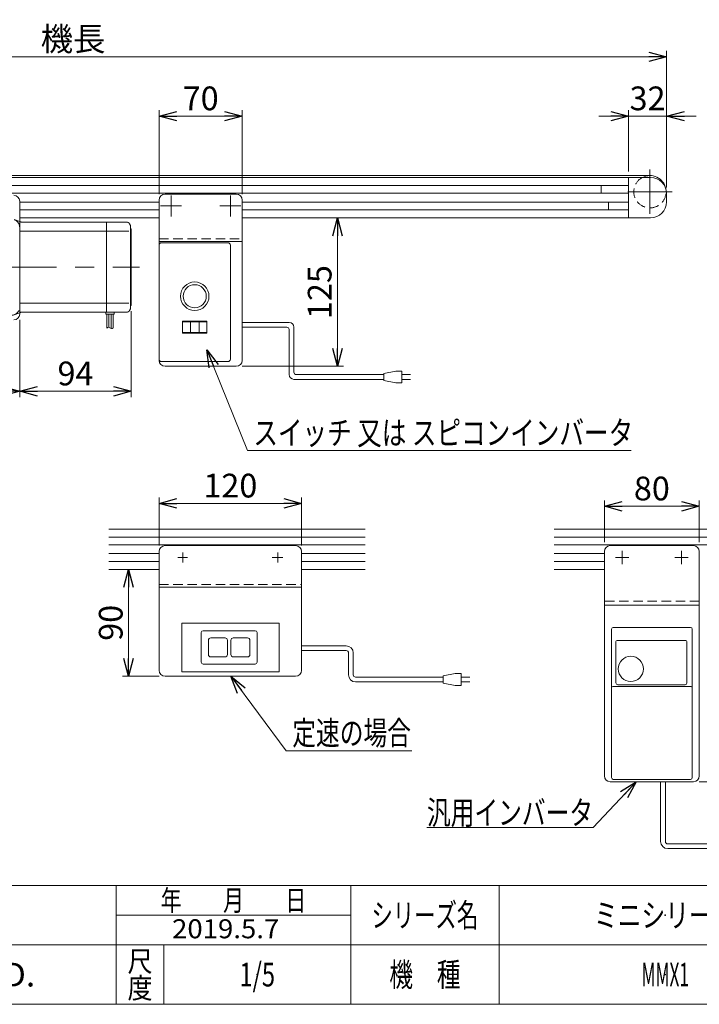
# Model space of a CAD drawing. Units: millimetres. Extents: x -985 to 985, y -676 to 676.
# Drawn here: x -254 to 319, y -664 to 165 of the extents above; entities that cross this region are included whole.
import ezdxf
from ezdxf.enums import TextEntityAlignment as Align

# ---------------------------------------------------------------- set-up
doc = ezdxf.new("R2010")
doc.units = ezdxf.units.MM
doc.header["$LTSCALE"] = 1.25
doc.header["$PDSIZE"] = 1
doc.linetypes.add('CENTERX2', pattern=[101.6, 63.5, -12.7, 12.7, -12.7])
doc.linetypes.add('DASHED2', pattern=[9.525, 6.35, -3.175])
for name, color, linetype in [('2', 7, 'Continuous'), ('7', 7, 'Continuous'), ('ZUWAKU', 7, 'Continuous')]:
    doc.layers.add(name, color=color, linetype=linetype)
doc.styles.add('dcStyle0', font='ＭＳ Ｐゴシック', dxfattribs={"width": 0.75})
doc.styles.add('dcStyle1', font='txt.shx', dxfattribs={"width": 1.411111, "bigfont": 'bigfont'})
doc.dimstyles.new('dc_Rotated', dxfattribs={"dimtxt": 20, "dimasz": 15.00001, "dimexe": 5, "dimexo": 5, "dimgap": 3.5, "dimtad": 3, "dimdsep": 46, "dimtxsty": 'dcStyle0', "dimblk1": 'OPEN30', "dimblk2": 'OPEN30', "dimsah": 1, "dimcen": 0.09, "dimclrd": 2, "dimclre": 2, "dimclrt": 2, "dimadec": 0, "dimazin": 2, "dimtfac": 1, "dimtdec": 4, "dimtmove": 0, "dimatfit": 3, "dimfxl": 1, "dimarcsym": 0})

# ---------------------------------------------------------------- blocks, each defined once
blk = doc.blocks.new('_OPEN30')
at = {"color": 0, "linetype": 'ByBlock', "lineweight": -2}
for p, q in [((-1, 0.267949), (0, 0)), ((0, 0), (-1, -0.267949)), ((0, 0), (-1, 0))]:
    blk.add_line(p, q, dxfattribs=at)
blk = doc.blocks.new('*D10')
at = {"color": 2, "linetype": 'Continuous', "lineweight": 13}
for p, q in [((-708.9, 23.33), (-708.9, 138.43)), ((-708.9, 133.43), (291.1, 133.43)), ((291.1, 23.33), (291.1, 138.43))]:
    blk.add_line(p, q, dxfattribs=at)
at = {"color": 2, "xscale": 15.00001403807643, "yscale": 14.99994684111822}
for p, rotation in [((-708.9, 133.43), 180), ((291.1, 133.43), 360)]:
    blk.add_blockref('_OPEN30', p, dxfattribs=dict(at, rotation=rotation))
at = {"color": 2, "insert": (-208.9, 138.43), "char_height": 20, "width": 75, "attachment_point": 8, "style": 'dcStyle0'}
blk.add_mtext('\\T1.00;機長', dxfattribs=at)
blk = doc.blocks.new('DA_DIMGROUP_0')
at = {"color": 2, "linetype": 'Continuous', "lineweight": 13}
for p, q in [((-159.9, -80.67), (-159.9, -153.17)), ((-253.9, -88.17), (-253.9, -153.17)), ((-508.9, -91.57), (-508.9, -153.17)), ((-508.9, -148.17), (-253.9, -148.17)), ((-253.9, -148.17), (-159.9, -148.17))]:
    blk.add_line(p, q, dxfattribs=at)
at = {"color": 2, "xscale": 15.00001403807643, "yscale": 14.99994684111822}
for p, rotation in [((-508.9, -148.17), 180), ((-253.9, -148.17), 360), ((-253.9, -148.17), 180), ((-159.9, -148.17), 360)]:
    blk.add_blockref('_OPEN30', p, dxfattribs=dict(at, rotation=rotation))
at = {"color": 2, "char_height": 20, "attachment_point": 8, "style": 'dcStyle0'}
for s, insert, width in [('\\T1.00;255', (-385.89, -144.67), 62.5), ('\\T1.00;94', (-206.9, -143.17), 50)]:
    blk.add_mtext(s, dxfattribs=dict(at, insert=insert, width=width))
blk = doc.blocks.new('DC_IMAGEDIMGROUP_5')
at = {"color": 2, "linetype": 'Continuous', "lineweight": 13}
for p, q in [((234.1, 83.43), (259.1, 83.43)), ((259.1, 36.83), (259.1, 88.43)), ((259.1, 83.43), (291.1, 83.43)), ((291.1, 23.33), (291.1, 88.43)), ((316.1, 83.43), (291.1, 83.43))]:
    blk.add_line(p, q, dxfattribs=at)
at = {"color": 2, "xscale": 15.00001403807643, "yscale": 14.99994684111822}
for p, rotation in [((259.1, 83.43), 360), ((291.1, 83.43), 180)]:
    blk.add_blockref('_OPEN30', p, dxfattribs=dict(at, rotation=rotation))
at = {"color": 2, "insert": (275.1, 88.43), "char_height": 20, "width": 50, "attachment_point": 8, "style": 'dcStyle0'}
blk.add_mtext('\\T1.00;32', dxfattribs=at)
blk = doc.blocks.new('DC_GROUP_W_MMX1_S_010_6_3')
at = {"color": 2, "linetype": 'Continuous', "lineweight": 13}
for p, q in [((-62.03, -198.17), (-96.11, -113.17)), ((261.22, -198.17), (-62.03, -198.17))]:
    blk.add_line(p, q, dxfattribs=at)
at = {"color": 2, "xscale": 15.00001403807643, "yscale": 14.99994684111822, "rotation": 111.8523312409323}
blk.add_blockref('_OPEN30', (-96.11, -113.17), dxfattribs=at)
blk = doc.blocks.new('DC_GROUP_W_MMX1_S_010_6_4')
at = {"color": 2, "linetype": 'Continuous', "lineweight": 13}
for p, q in [((-29.25, -450.89), (-76.02, -388.16)), ((76.59, -450.89), (-29.25, -450.89))]:
    blk.add_line(p, q, dxfattribs=at)
at = {"color": 2, "xscale": 15.00001403807643, "yscale": 14.99994684111822, "rotation": 126.7030897318911}
blk.add_blockref('_OPEN30', (-76.02, -388.16), dxfattribs=at)
blk = doc.blocks.new('DC_GROUP_W_MMX1_S_010_6_5')
at = {"color": 7, "linetype": 'Continuous', "lineweight": 13}
for p, q in [((-84.71, -23.22), (-84.94, -23.26)), ((-84.5, -23.18), (-84.71, -23.22))]:
    blk.add_line(p, q, dxfattribs=at)
blk = doc.blocks.new('DC_GROUP_W_MMX1_S_010_6_6')
at = {"color": 7, "linetype": 'Continuous', "lineweight": 13}
for p, q in [((-128.09, -23.22), (-128.3, -23.18)), ((-127.85, -23.26), (-128.09, -23.22))]:
    blk.add_line(p, q, dxfattribs=at)
blk = doc.blocks.new('DC_GROUP_W_MMX1_S_010_6_7')
at = {"color": 7, "linetype": 'Continuous', "lineweight": 13}
for p, q in [((-116.71, -23.22), (-116.94, -23.26)), ((-116.5, -23.18), (-116.71, -23.22))]:
    blk.add_line(p, q, dxfattribs=at)
blk = doc.blocks.new('DC_GROUP_W_MMX1_S_010_6_8')
at = {"color": 7, "linetype": 'Continuous', "lineweight": 13}
for p, q in [((-90.39, -23.33), (-92.32, -23.33)), ((-88.47, -23.33), (-90.39, -23.33)), ((-86.66, -23.32), (-88.47, -23.33))]:
    blk.add_line(p, q, dxfattribs=at)
blk = doc.blocks.new('DC_GROUP_W_MMX1_S_010_6_9')
at = {"color": 7, "linetype": 'Continuous', "lineweight": 13}
for p, q in [((-122.39, -23.33), (-124.32, -23.33)), ((-120.47, -23.33), (-122.39, -23.33)), ((-118.66, -23.32), (-120.47, -23.33))]:
    blk.add_line(p, q, dxfattribs=at)
blk = doc.blocks.new('DC_GROUP_W_MMX1_S_010_6_10')
at = {"color": 7, "linetype": 'Continuous', "lineweight": 13}
for p, q in [((-127.61, -23.3), (-127.65, -23.3)), ((-127.57, -23.3), (-127.61, -23.3)), ((-127.47, -23.3), (-127.57, -23.3))]:
    blk.add_line(p, q, dxfattribs=at)
blk = doc.blocks.new('DC_GROUP_W_MMX1_S_010_6_11')
at = {"color": 7, "linetype": 'Continuous', "lineweight": 13}
for p, q in [((-95.61, -23.3), (-95.65, -23.3)), ((-95.57, -23.3), (-95.61, -23.3)), ((-95.47, -23.3), (-95.57, -23.3))]:
    blk.add_line(p, q, dxfattribs=at)
blk = doc.blocks.new('DC_GROUP_W_MMX1_S_010_6_12')
at = {"color": 7, "linetype": 'Continuous', "lineweight": 13}
for p, q in [((-96.09, -23.22), (-96.3, -23.18)), ((-95.85, -23.26), (-96.09, -23.22))]:
    blk.add_line(p, q, dxfattribs=at)
blk = doc.blocks.new('*D32')
at = {"color": 2, "linetype": 'Continuous', "lineweight": 13}
for p, q in [((-61.4, -2.17), (18.85, -2.17)), ((13.85, -127.17), (13.85, -2.17)), ((-66.4, -127.17), (18.85, -127.17))]:
    blk.add_line(p, q, dxfattribs=at)
at = {"color": 2, "xscale": 15.00001403807643, "yscale": 14.99994684111822}
for p, rotation in [((13.85, -2.17), 90), ((13.85, -127.17), 270)]:
    blk.add_blockref('_OPEN30', p, dxfattribs=dict(at, rotation=rotation))
at = {"color": 2, "insert": (8.85, -64.67), "char_height": 20, "width": 62.5, "attachment_point": 8, "rotation": 90, "style": 'dcStyle0'}
blk.add_mtext('\\T1.00;125', dxfattribs=at)
blk = doc.blocks.new('*D33')
at = {"color": 2, "linetype": 'Continuous', "lineweight": 13}
for p, q in [((-136.4, 17.83), (-136.4, 88.43)), ((-136.4, 83.43), (-66.4, 83.43)), ((-66.4, 17.83), (-66.4, 88.43))]:
    blk.add_line(p, q, dxfattribs=at)
at = {"color": 2, "xscale": 15.00001403807643, "yscale": 14.99994684111822}
for p, rotation in [((-136.4, 83.43), 180), ((-66.4, 83.43), 360)]:
    blk.add_blockref('_OPEN30', p, dxfattribs=dict(at, rotation=rotation))
at = {"color": 2, "insert": (-101.4, 88.43), "char_height": 20, "width": 50, "attachment_point": 8, "style": 'dcStyle0'}
blk.add_mtext('\\T1.00;70', dxfattribs=at)
blk = doc.blocks.new('*D34')
at = {"color": 2, "linetype": 'Continuous', "lineweight": 13}
for p, q in [((-141.4, -298.16), (-167.2, -298.16)), ((-162.2, -388.16), (-162.2, -298.16)), ((-136.4, -388.16), (-167.2, -388.16))]:
    blk.add_line(p, q, dxfattribs=at)
at = {"color": 2, "xscale": 15.00001403807643, "yscale": 14.99994684111822}
for p, rotation in [((-162.2, -298.16), 90), ((-162.2, -388.16), 270)]:
    blk.add_blockref('_OPEN30', p, dxfattribs=dict(at, rotation=rotation))
at = {"color": 2, "insert": (-167.2, -343.16), "char_height": 20, "width": 50, "attachment_point": 8, "rotation": 90, "style": 'dcStyle0'}
blk.add_mtext('\\T1.00;90', dxfattribs=at)
blk = doc.blocks.new('*D35')
at = {"color": 2, "linetype": 'Continuous', "lineweight": 13}
for p, q in [((-136.4, -278.16), (-136.4, -237.62)), ((-16.4, -278.16), (-16.4, -237.62)), ((-136.4, -242.62), (-16.4, -242.62))]:
    blk.add_line(p, q, dxfattribs=at)
at = {"color": 2, "xscale": 15.00001403807643, "yscale": 14.99994684111822}
for p, rotation in [((-136.4, -242.62), 180), ((-16.4, -242.62), 360)]:
    blk.add_blockref('_OPEN30', p, dxfattribs=dict(at, rotation=rotation))
at = {"color": 2, "insert": (-76.4, -237.62), "char_height": 20, "width": 62.5, "attachment_point": 8, "style": 'dcStyle0'}
blk.add_mtext('\\T1.00;120', dxfattribs=at)
blk = doc.blocks.new('*D39')
at = {"color": 2, "linetype": 'Continuous', "lineweight": 13}
for p, q in [((238.72, -275.16), (238.72, -240.06)), ((318.72, -275.16), (318.72, -240.06)), ((238.72, -245.06), (318.72, -245.06))]:
    blk.add_line(p, q, dxfattribs=at)
at = {"color": 2, "xscale": 15.00001403807643, "yscale": 14.99994684111822}
for p, rotation in [((238.72, -245.06), 180), ((318.72, -245.06), 360)]:
    blk.add_blockref('_OPEN30', p, dxfattribs=dict(at, rotation=rotation))
at = {"color": 2, "insert": (278.72, -240.06), "char_height": 20, "width": 50, "attachment_point": 8, "style": 'dcStyle0'}
blk.add_mtext('\\T1.00;80', dxfattribs=at)
blk = doc.blocks.new('DC_GROUP_W_MMX1_S_010_6_16')
at = {"color": 2, "linetype": 'Continuous', "lineweight": 13}
for p, q in [((265.64, -476.96), (229.22, -515.49)), ((229.22, -515.49), (89.22, -515.49))]:
    blk.add_line(p, q, dxfattribs=at)
at = {"color": 2, "xscale": 15.00001403807643, "yscale": 14.99994684111822, "rotation": 46.61231469474786}
blk.add_blockref('_OPEN30', (265.64, -476.96), dxfattribs=at)
at = {"color": 2, "style": 'dcStyle0', "width": 0.75067}
blk.add_text('汎用インバータ', height=20, dxfattribs=at).set_placement((89.22, -512.99), (229.22, -512.99), align=Align.FIT)
blk = doc.blocks.new('*D41')
at = {"color": 2, "linetype": 'Continuous', "lineweight": 13}
for p, q in [((350.56, -298.16), (365.67, -298.16)), ((360.67, -476.96), (360.67, -298.16)), ((318.72, -476.96), (365.67, -476.96))]:
    blk.add_line(p, q, dxfattribs=at)
at = {"color": 2, "xscale": 15.00001403807643, "yscale": 14.99994684111822}
for p, rotation in [((360.67, -298.16), 90), ((360.67, -476.96), 270)]:
    blk.add_blockref('_OPEN30', p, dxfattribs=dict(at, rotation=rotation))
at = {"color": 2, "insert": (355.67, -387.56), "char_height": 20, "width": 87.5, "attachment_point": 8, "rotation": 90, "style": 'dcStyle0'}
blk.add_mtext('\\T1.00;178.8', dxfattribs=at)
blk = doc.blocks.new('DC_GROUP_W_MMX1_S_010_6_14')
at = {"layer": 'ZUWAKU', "color": 4, "linetype": 'Continuous', "lineweight": 13}
for p, q in [((985, -564.36), (-985, -564.36)), ((-172.5, -664.36), (-172.5, -564.36)), ((25, -664.36), (25, -564.36)), ((150, -564.36), (150, -664.36)), ((-172.5, -589.36), (25, -589.36)), ((-985, -614.36), (985, -614.36)), ((-132.5, -614.36), (-132.5, -664.36))]:
    blk.add_line(p, q, dxfattribs=at)
at = {"layer": 'ZUWAKU', "color": 7, "linetype": 'Continuous', "lineweight": 13}
blk.add_line((-985, -664.36), (985, -664.36), dxfattribs=at)
at = {"layer": 'ZUWAKU', "color": 2, "style": 'dcStyle1'}
for s, height, width, p, p2 in [('年\u3000\u3000月\u3000\u3000日', 17.5, 1.195122, (-135, -585.61), (-12.5, -585.61)), ('シリーズ名', 20, 1.086207, (42.5, -599.36), (132.5, -599.36)), ('尺', 17.5, 1.68, (-163, -636.86), (-142, -636.86)), ('機\u3000種', 20, 1.235294, (57.5, -649.36), (117.5, -649.36)), ('度', 17.5, 1.68, (-163, -659.36), (-142, -659.36))]:
    blk.add_text(s, height=height, dxfattribs=dict(at, width=width)).set_placement(p, p2, align=Align.FIT)
at = {"layer": 'ZUWAKU', "color": 7, "style": 'dcStyle1', "width": 0.899028}
blk.add_text('MARUYASU KIKAI CO.,LTD.', height=20, dxfattribs=at).set_placement((-586.71, -649.36), (-240.79, -649.36), align=Align.FIT)
blk = doc.blocks.new('DC_GROUP_W_MMX1_S_010_6_15')
at = {"layer": 'ZUWAKU', "color": 2, "linetype": 'Continuous'}
for p in [(290, -589.36), (737.5, -589.36), (-53.75, -639.36), (290, -639.36), (970, -639.36)]:
    blk.add_point(p, dxfattribs=at)

msp = doc.modelspace()

# ---------------------------------------------------------------- linework, layer by layer
at = {"color": 3, "linetype": 'Continuous', "lineweight": 13}
for p, q in [((-694.89534997, 33.43063858), (277.10465003, 33.43063858)), ((-676.89534997, 25.08063858), (259.10465003, 25.08063858)), ((-676.89534997, 18.58063858), (259.10465003, 18.58063858)), ((-253.90015501, 11.08063858), (-136.40015501, 11.08063858)), ((-66.40015501, 11.08063858), (259.10465003, 11.08063858)), ((-253.90015501, 4.58063858), (-136.40015501, 4.58063858)), ((-66.40015501, 4.58063858), (259.10465003, 4.58063858)), ((-253.90015501, -5.29867633), (-253.23652458, -5.54467028)), ((-163.86874701, -5.66936142), (-252.54138671, -5.66936142)), ((-180.84465101, -81.66936142), (-180.84465101, -5.66936142)), ((-161.27064801, -7.16936142), (-160.40465101, -8.66936142)), ((-161.98624801, -13.42036842), (-253.90015501, -13.42036842)), ((-160.40465101, -78.66936142), (-160.40465101, -8.66936142)), ((-159.90465101, -11.66936142), (-160.40465101, -11.16936142)), ((-159.90465101, -75.66936142), (-159.90465101, -11.66936142)), ((-161.98624801, -73.91835442), (-253.90015501, -73.91835442)), ((-253.23651985, -81.7940508), (-253.90015501, -82.0400446)), ((-163.86874701, -81.66936142), (-252.54138671, -81.66936142)), ((-181.34465101, -83.16936142), (-181.34465101, -81.66936142)), ((-174.34465101, -83.16936142), (-174.34465101, -81.66936142)), ((-161.27064801, -80.16936142), (-160.40465101, -78.66936142)), ((-159.90465101, -75.66936142), (-160.40465101, -76.16936142)), ((-174.34465101, -83.16936142), (-181.34465101, -83.16936142)), ((-180.54464801, -95.12022078), (-180.54464801, -83.16936142)), ((-178.74465301, -94.32897251), (-178.74465301, -83.16936142)), ((-176.94465001, -95.26674824), (-176.94465001, -83.16936142)), ((-175.14465401, -94.76855488), (-175.14465401, -83.16936142)), ((-178.6544589, -270.91059674), (37.28226013, -270.91059674)), ((196.4627074, -270.91059674), (372.39942643, -270.91059674)), ((-178.6544589, -277.41059674), (37.28226013, -277.41059674)), ((196.4627074, -277.41059674), (372.39942643, -277.41059674)), ((-178.6544589, -284.91059674), (-136.40015501, -284.91059674)), ((-16.40015501, -284.91059674), (37.28226013, -284.91059674)), ((196.4627074, -284.91059674), (238.71701129, -284.91059674)), ((-178.6544589, -291.41059674), (-136.40015501, -291.41059674)), ((-16.40015501, -291.41059674), (37.28226013, -291.41059674)), ((196.4627074, -291.41059674), (238.71701129, -291.41059674)), ((-117.40015501, -343.36059674), (-35.40015501, -343.36059674)), ((-117.40015501, -343.36059674), (-117.40015501, -384.36059674)), ((-35.40015501, -343.36059674), (-35.40015501, -384.36059674)), ((-100.90015501, -376.36059674), (-100.90015501, -351.36059674)), ((-99.40015501, -349.86059674), (-55.40015501, -349.86059674)), ((-92.90015501, -355.86059674), (-80.90015501, -355.86059674)), ((-73.90015501, -355.86059674), (-61.90015501, -355.86059674)), ((-53.90015501, -351.36059674), (-53.90015501, -376.36059674)), ((-94.90015501, -369.86059674), (-94.90015501, -357.86059674)), ((-78.90015501, -357.86059674), (-78.90015501, -369.86059674)), ((-75.90015501, -369.86059674), (-75.90015501, -357.86059674)), ((-59.90015501, -357.86059674), (-59.90015501, -369.86059674)), ((-80.90015501, -371.86059674), (-92.90015501, -371.86059674)), ((-61.90015501, -371.86059674), (-73.90015501, -371.86059674)), ((-55.40015501, -377.86059674), (-99.40015501, -377.86059674)), ((-35.40015501, -384.36059674), (-117.40015501, -384.36059674))]:
    msp.add_line(p, q, dxfattribs=at)
at = {"color": 3, "linetype": 'CENTERX2', "lineweight": 13}
for p, q in [((277.10465003, 1.23063858), (277.10465003, 38.43063858)), ((258.50465003, 19.83063858), (295.70465003, 19.83063858)), ((-126.40015501, 16.58063858), (-126.40015501, -0.91936142)), ((-76.40015501, 16.58063858), (-76.40015501, -0.91936142)), ((-117.65015501, 7.83063858), (-135.15015501, 7.83063858)), ((-67.65015501, 7.83063858), (-85.15015501, 7.83063858)), ((-429.34098613, -43.66936142), (-152.94199453, -43.66936142)), ((-112.6120309, -288.16059674), (-120.60015501, -288.16059674)), ((-116.40015501, -283.96059674), (-116.40015501, -292.36059674)), ((-32.20015501, -288.16059674), (-41.27630465, -288.16059674)), ((-36.40015501, -283.96059674), (-36.40015501, -292.36059674))]:
    msp.add_line(p, q, dxfattribs=at)
at = {"color": 7, "linetype": 'Continuous', "lineweight": 13}
for p, q in [((277.60465003, 31.83063858), (-695.39534997, 31.83063858)), ((236.10465003, 25.08063858), (236.10465003, 18.58063858)), ((259.10465003, -2.16936142), (259.10465003, 31.83063858)), ((-131.40015501, 17.83063858), (-71.40015501, 17.83063858)), ((291.10465003, 18.33063858), (291.10465003, 11.33063858)), ((-253.90015501, 11.83063858), (-253.90015501, -83.16936142)), ((-136.40015501, 12.83063858), (-136.40015501, -30.16936142)), ((-66.40015501, 12.83063858), (-66.40015501, -122.16936142)), ((242.10465003, 11.08063858), (242.10465003, 4.58063858)), ((-253.90015501, -2.16936142), (-136.40015501, -2.16936142)), ((-66.40015501, -2.16936142), (277.60465003, -2.16936142)), ((-136.40015501, -22.16936142), (-66.40015501, -22.16936142)), ((-136.40015501, -116.16936142), (-136.40015501, -122.16936142)), ((-71.40015501, -127.16936142), (-131.40015501, -127.16936142)), ((37.28226013, -264.16059674), (-178.6544589, -264.16059674)), ((372.39942643, -264.16059674), (196.4627074, -264.16059674)), ((-131.40015501, -278.16059674), (-21.40015501, -278.16059674)), ((-136.40015501, -283.16059674), (-136.40015501, -383.16059674)), ((-16.40015501, -283.16059674), (-16.40015501, -383.16059674)), ((-178.6544589, -298.16059674), (-136.40015501, -298.16059674)), ((-16.40015501, -298.16059674), (37.28226013, -298.16059674)), ((196.4627074, -298.16059674), (238.71701129, -298.16059674)), ((-136.40015501, -313.16059674), (-16.40015501, -313.16059674)), ((-131.40015501, -388.16059674), (-21.40015501, -388.16059674))]:
    msp.add_line(p, q, dxfattribs=at)
at = {"color": 4, "linetype": 'DASHED2', "lineweight": 13}
for p, q in [((-253.90015501, -5.29867633), (-258.46717201, -3.60577842)), ((-136.40015501, -19.86936142), (-66.40015501, -19.86936142)), ((-253.90015501, -82.0400446), (-258.46717201, -83.73292942)), ((-136.40015501, -310.86059674), (-16.40015501, -310.86059674))]:
    msp.add_line(p, q, dxfattribs=at)
at = {"color": 7, "linetype": 'Continuous', "lineweight": 18}
for p, q in [((-128.40227722, -23.16936142), (-134.40084036, -23.16936142)), ((-127.66562009, -23.29532137), (-127.8531057, -23.26280947)), ((-127.64780911, -23.29630951), (-127.67040719, -23.29503846)), ((-127.33565347, -23.30523582), (-127.46799287, -23.30224412)), ((-127.18111579, -23.30810957), (-127.33565347, -23.30523582)), ((-127.00872178, -23.31081353), (-127.18111579, -23.30810957)), ((-126.72089039, -23.31454534), (-127.00872178, -23.31081353)), ((-126.40239406, -23.31788323), (-126.72089039, -23.31454534)), ((-126.05737774, -23.32082642), (-126.40239406, -23.31788323)), ((-124.31656363, -23.33083067), (-126.05737774, -23.32082642)), ((-126.03283694, -23.32119947), (-126.02905284, -23.32104249)), ((-124.20932164, -23.33141168), (-124.43620345, -23.33052387)), ((-120.35011716, -23.3304656), (-120.58129833, -23.33137591)), ((-118.76747657, -23.32120039), (-118.77126099, -23.32104334)), ((-118.29173654, -23.31684547), (-118.66035452, -23.32017551)), ((-117.95619694, -23.31304631), (-118.29173654, -23.31684547)), ((-117.72961597, -23.30989229), (-117.95619694, -23.31304631)), ((-117.52783498, -23.30647684), (-117.72961597, -23.30989229)), ((-117.35639227, -23.30283648), (-117.52783498, -23.30647684)), ((-117.26427746, -23.30038972), (-117.35639227, -23.30283648)), ((-117.19013325, -23.29792162), (-117.26427746, -23.30038972)), ((-117.16089664, -23.29669617), (-117.19013325, -23.29792162)), ((-117.13478794, -23.29533764), (-117.16089664, -23.29669617)), ((-116.94495521, -23.26241064), (-117.13478794, -23.29533764)), ((-96.40227722, -23.16936142), (-116.3980328, -23.16936142)), ((-95.66562009, -23.29532137), (-95.8531057, -23.26280947)), ((-95.64780911, -23.29630951), (-95.67040719, -23.29503846)), ((-95.33565347, -23.30523582), (-95.46799287, -23.30224412)), ((-95.18111579, -23.30810957), (-95.33565347, -23.30523582)), ((-95.00872178, -23.31081353), (-95.18111579, -23.30810957)), ((-94.72089039, -23.31454534), (-95.00872178, -23.31081353)), ((-94.40239406, -23.31788323), (-94.72089039, -23.31454534)), ((-94.05737774, -23.32082642), (-94.40239406, -23.31788323)), ((-92.31656363, -23.33083067), (-94.05737774, -23.32082642)), ((-94.03283694, -23.32119947), (-94.02905284, -23.32104249)), ((-92.20932164, -23.33141168), (-92.43620345, -23.33052387)), ((-86.76747657, -23.32120039), (-86.77126099, -23.32104334)), ((-86.29173654, -23.31684547), (-86.66035452, -23.32017551)), ((-85.95619694, -23.31304631), (-86.29173654, -23.31684547)), ((-85.72961597, -23.30989229), (-85.95619694, -23.31304631)), ((-85.52783498, -23.30647684), (-85.72961597, -23.30989229)), ((-85.35639227, -23.30283648), (-85.52783498, -23.30647684)), ((-85.26427746, -23.30038972), (-85.35639227, -23.30283648)), ((-85.19013325, -23.29792162), (-85.26427746, -23.30038972)), ((-85.16089664, -23.29669617), (-85.19013325, -23.29792162)), ((-85.13478794, -23.29533764), (-85.16089664, -23.29669617)), ((-84.94495521, -23.26241064), (-85.13478794, -23.29533764)), ((-85.12697155, -23.29483122), (-85.13478794, -23.29533764)), ((-78.39946966, -23.16936142), (-84.3980328, -23.16936142)), ((-136.40015501, -121.17004677), (-136.40015501, -25.16867607)), ((-76.40015501, -121.17004677), (-76.40015501, -25.16867607)), ((-96.14809708, -89.11936142), (-116.65221294, -89.11936142)), ((-116.65221294, -99.31936142), (-116.65221294, -89.11936142)), ((-96.90894811, -89.61936142), (-115.89136191, -89.61936142)), ((-110.05015501, -98.81936142), (-110.05015501, -89.61936142)), ((-102.75015501, -98.81936142), (-102.75015501, -89.61936142)), ((-96.14809708, -89.11936142), (-96.14809708, -99.31936142)), ((-116.65221294, -99.31936142), (-96.14809708, -99.31936142)), ((-115.89136191, -98.81936142), (-96.90894811, -98.81936142)), ((-78.39946966, -123.16936142), (-134.40084036, -123.16936142))]:
    msp.add_line(p, q, dxfattribs=at)
at = {"color": 140, "linetype": 'Continuous', "lineweight": 13}
for p, q in [((-66.40015501, -90.19917214), (-26.83785651, -90.19917214)), ((-66.40015501, -94.19917214), (-28.83785651, -94.19917214)), ((-26.83785651, -96.19917214), (-26.83785651, -134.16232568)), ((-22.83785651, -94.19917214), (-22.83785651, -132.16232568)), ((62.93715866, -131.16232568), (52.93715866, -133.16232568)), ((67.93715866, -131.16232568), (62.93715866, -131.16232568)), ((67.93715866, -141.16232568), (67.93715866, -131.16232568)), ((52.93715866, -138.16232568), (-22.83785651, -138.16232568)), ((52.93715866, -134.16232568), (-20.83785651, -134.16232568)), ((52.93715866, -133.16232568), (52.93715866, -139.16232568)), ((52.93715866, -139.16232568), (62.93715866, -141.16232568)), ((67.93715866, -134.16232568), (75.43715866, -134.16232568)), ((75.43715866, -138.16232568), (67.93715866, -138.16232568)), ((62.93715866, -141.16232568), (67.93715866, -141.16232568)), ((-16.40015501, -362.5507011), (21.16214349, -362.5507011)), ((-16.40015501, -366.5507011), (21.16214349, -366.5507011)), ((23.16214349, -368.5507011), (23.16214349, -386.91385464)), ((27.16214349, -368.5507011), (27.16214349, -386.91385464)), ((102.93715866, -388.91385464), (29.16214349, -388.91385464)), ((112.93715866, -385.91385464), (102.93715866, -387.91385464)), ((102.93715866, -387.91385464), (102.93715866, -393.91385464)), ((117.93715866, -385.91385464), (112.93715866, -385.91385464)), ((117.93715866, -395.91385464), (117.93715866, -385.91385464)), ((117.93715866, -388.91385464), (125.43715866, -388.91385464)), ((102.93715866, -392.91385464), (29.16214349, -392.91385464)), ((102.93715866, -393.91385464), (112.93715866, -395.91385464)), ((112.93715866, -395.91385464), (117.93715866, -395.91385464)), ((125.43715866, -392.91385464), (117.93715866, -392.91385464)), ((286.0965317, -527.28345848), (286.0965317, -476.96059674)), ((290.0965317, -527.28345848), (290.0965317, -476.96059674)), ((343.26589048, -529.28345848), (292.0965317, -529.28345848)), ((343.26589048, -533.28345848), (292.0965317, -533.28345848))]:
    msp.add_line(p, q, dxfattribs=at)
at = {"color": 7, "linetype": 'Continuous', "lineweight": 13}
for radius in [12, 9.73085482]:
    msp.add_circle((-106.40015501, -68.16936142), radius, dxfattribs=at)
at = {"color": 3, "linetype": 'Continuous', "lineweight": 13}
for centre, radius, start, end in [((277.10465003, 19.83063858), 13.6, 11.4768679885, 118.0724869359), ((-252.54138671, -3.66936142), 2, 249.661307818, 270), ((-163.86874701, -8.66936142), 3, 29.999603, 90), ((-252.54138671, -83.66936142), 2, 90, 110.3385477228), ((-163.86874701, -78.66939242), 3, 270, 330.000397), ((-99.40015501, -351.36059674), 1.5, 90, 180), ((-92.90015501, -357.86059674), 2, 90, 180), ((-80.90015501, -357.86059674), 2, 0, 90), ((-73.90015501, -357.86059674), 2, 90, 180), ((-61.90015501, -357.86059674), 2, 0, 90), ((-55.40015501, -351.36059674), 1.5, 0, 90), ((-92.90015501, -369.86059674), 2, 180, 270), ((-80.90015501, -369.86059674), 2, 270, 0), ((-73.90015501, -369.86059674), 2, 180, 270), ((-61.90015501, -369.86059674), 2, 270, 0), ((-99.40015501, -376.36059674), 1.5, 180, 270), ((-55.40015501, -376.36059674), 1.5, 270, 0)]:
    msp.add_arc(centre, radius, start, end, dxfattribs=at)
at = {"color": 4, "linetype": 'DASHED2', "lineweight": 13}
for centre, radius, start, end in [((277.10465003, 19.83063858), 13.6, 118.0724869359, 11.4768679885), ((-260.90015501, -10.16936142), 7, 0, 90), ((-260.90015501, -77.16936142), 7, 270, 0)]:
    msp.add_arc(centre, radius, start, end, dxfattribs=at)
at = {"color": 7, "linetype": 'Continuous', "lineweight": 13}
for centre, radius, start, end in [((277.60465003, 18.33063858), 13.5, 0, 90), ((-258.90015501, 11.83063858), 5, 0, 90), ((-131.40015501, 12.83063858), 5, 90, 180), ((-71.40015501, 12.83063858), 5, 0, 90), ((277.60465003, 11.33063858), 13.5, 270, 0), ((-258.90015501, -83.16936142), 5, 270, 0), ((-131.40015501, -122.16936142), 5, 180, 270), ((-71.40015501, -122.16936142), 5, 270, 0), ((-131.40015501, -283.16059674), 5, 90, 180), ((-21.40015501, -283.16059674), 5, 0, 90), ((-131.40015501, -383.16059674), 5, 180, 270), ((-21.40015501, -383.16059674), 5, 270, 0)]:
    msp.add_arc(centre, radius, start, end, dxfattribs=at)
at = {"color": 7, "linetype": 'Continuous', "lineweight": 18}
for centre, radius, start, end in [((-128.40239795, -23.67974101), 0.51037961, 78.9827774286, 89.9864587825), ((-122.277369, 441.03792969), 464.37239458, 270.2377912953, 270.4330660908), ((-116.39791207, -23.67974101), 0.51037961, 90.013541198, 101.0172168234), ((-96.40239795, -23.67974101), 0.51037961, 78.9827774286, 89.9864587825), ((-85.79414019, -4.64109495), 18.66720115, 271.2876032183, 271.6425700238), ((-84.39791207, -23.67974101), 0.51037961, 90.013541198, 101.0172168234)]:
    msp.add_arc(centre, radius, start, end, dxfattribs=at)
at = {"color": 140, "linetype": 'Continuous', "lineweight": 13}
for centre, radius, start, end in [((-26.83785651, -94.19917214), 4, 0, 90), ((-28.83785651, -96.19917214), 2, 0, 90), ((-20.83785651, -132.16232568), 2, 180, 270), ((-22.83785651, -134.16232568), 4, 180, 270), ((21.16214349, -368.5507011), 6, 0, 90), ((21.16214349, -368.5507011), 2, 0, 90), ((29.16214349, -386.91385464), 6, 180, 270), ((29.16214349, -386.91385464), 2, 180, 270), ((292.0965317, -527.28345848), 6, 180, 270), ((292.0965317, -527.28345848), 2, 180, 270)]:
    msp.add_arc(centre, radius, start, end, dxfattribs=at)
at = {"color": 7, "linetype": 'Continuous', "lineweight": 18}
for centre, major_axis, start_param, end_param in [((-134.39946942, -25.170047), (1.41518296, -1.41518296), 2.3565371065, 3.9266482006), ((-78.40084059, -25.170047), (1.41518296, 1.41518296), 5.4981297601, 7.0682408543), ((-134.39946942, -121.16867583), (1.41518296, 1.41518296), 2.3565371066, 3.9266482007), ((-78.40084059, -121.16867583), (1.41518296, -1.41518296), 5.4981297601, 7.0682408543)]:
    msp.add_ellipse(centre, major_axis=major_axis, ratio=0.999315002, start_param=start_param, end_param=end_param, dxfattribs=at)
for points, knots in [([(-115.89136191, -89.61936142), (-115.97162107, -89.61936142), (-116.13283984, -89.60476454), (-116.36670826, -89.530413), (-116.54048316, -89.40561263), (-116.63353098, -89.25666316), (-116.65221294, -89.16551904), (-116.65221294, -89.11936142)], [0, 0, 0, 0, 0.2405328233, 0.4813768206, 0.7293937716, 0.8616678401, 1, 1, 1, 1]), ([(-96.14809708, -89.11936142), (-96.14809708, -89.16551904), (-96.16677904, -89.25666316), (-96.25982686, -89.40561263), (-96.43360176, -89.530413), (-96.66747018, -89.60476454), (-96.82868895, -89.61936142), (-96.90894811, -89.61936142)], [0, 0, 0, 0, 0.1383321599, 0.2706062284, 0.5186231794, 0.7594671767, 1, 1, 1, 1]), ([(-116.65221294, -99.31936142), (-116.65221294, -99.2732038), (-116.63353098, -99.18205968), (-116.54048316, -99.0331102), (-116.36670826, -98.90830983), (-116.13283984, -98.8339583), (-115.97162107, -98.81936142), (-115.89136191, -98.81936142)], [0, 0, 0, 0, 0.1383321599, 0.2706062284, 0.5186231794, 0.7594671767, 1, 1, 1, 1]), ([(-96.90894811, -98.81936142), (-96.82868895, -98.81936142), (-96.66747018, -98.8339583), (-96.43360176, -98.90830983), (-96.25982686, -99.0331102), (-96.16677904, -99.18205968), (-96.14809708, -99.2732038), (-96.14809708, -99.31936142)], [0, 0, 0, 0, 0.2405328233, 0.4813768206, 0.7293937716, 0.8616678401, 1, 1, 1, 1])]:
    msp.add_open_spline(points, degree=3, knots=knots, dxfattribs=at)
at = {"color": 3, "linetype": 'Continuous', "lineweight": 13}
msp.add_open_spline([(-180.54464801, -95.12022078), (-178.65745295, -92.44598624), (-177.16562634, -96.95113622), (-175.14465401, -94.76855488)], degree=3, dxfattribs=at)
at = {"layer": '2', "color": 7, "linetype": 'Continuous', "lineweight": 13}
for p, q in [((243.71701129, -278.16059674), (313.71701129, -278.16059674)), ((238.71701129, -283.16059674), (238.71701129, -471.96059674)), ((318.71701129, -471.96059674), (318.71701129, -283.16059674)), ((318.71701129, -328.16059674), (238.71701129, -328.16059674)), ((243.71701129, -476.96059674), (313.71701129, -476.96059674))]:
    msp.add_line(p, q, dxfattribs=at)
at = {"layer": '2', "color": 3, "linetype": 'CENTERX2', "lineweight": 13}
for p, q in [((248.11701129, -288.16059674), (259.31701129, -288.16059674)), ((253.71701129, -282.56059674), (253.71701129, -293.76059674)), ((298.11701129, -288.16059674), (309.31701129, -288.16059674)), ((303.71701129, -282.56059674), (303.71701129, -293.76059674))]:
    msp.add_line(p, q, dxfattribs=at)
at = {"layer": '2', "color": 4, "linetype": 'DASHED2', "lineweight": 13}
msp.add_line((318.71701129, -324.96059674), (238.71701129, -324.96059674), dxfattribs=at)
at = {"layer": '2', "color": 7, "linetype": 'Continuous', "lineweight": 13}
for centre, start, end in [((243.71701129, -283.16059674), 90, 180), ((313.71701129, -283.16059674), 0, 90), ((243.71701129, -471.96059674), 180, 270), ((313.71701129, -471.96059674), 270, 0)]:
    msp.add_arc(centre, 5, start, end, dxfattribs=at)
at = {"layer": '7', "color": 7, "linetype": 'Continuous', "lineweight": 13}
for p, q in [((246.21701129, -346.96059674), (311.21701129, -346.96059674)), ((244.71701129, -473.46059674), (244.71701129, -348.46059674)), ((312.71701129, -473.46059674), (312.71701129, -348.46059674)), ((248.46701129, -393.78671647), (248.46701129, -358.96059674)), ((249.46701129, -357.96059674), (307.21701129, -357.96059674)), ((308.21701129, -358.96059674), (308.21701129, -393.78671647)), ((311.71701129, -396.76634175), (245.71701129, -396.76634175)), ((306.71701129, -395.28671647), (249.96701129, -395.28671647)), ((246.21701129, -474.96059674), (311.21701129, -474.96059674))]:
    msp.add_line(p, q, dxfattribs=at)
msp.add_circle((260.96701129, -381.96059674), 10.6, dxfattribs=at)
for centre, radius, start, end in [((246.21701129, -348.46059674), 1.5, 90, 180), ((311.21701129, -348.46059674), 1.5, 0, 90), ((249.46701129, -358.96059674), 1, 90, 180), ((307.21701129, -358.96059674), 1, 0, 90), ((245.71701129, -397.76634175), 1, 90, 180), ((249.96701129, -393.78671647), 1.5, 180, 270), ((306.71701129, -393.78671647), 1.5, 270, 0), ((311.71701129, -397.76634175), 1, 0, 90), ((246.21701129, -473.46059674), 1.5, 180, 270), ((311.21701129, -473.46059674), 1.5, 270, 0)]:
    msp.add_arc(centre, radius, start, end, dxfattribs=at)

# ---------------------------------------------------------------- block references
at = {"linetype": 'Continuous'}
for name in ['DC_IMAGEDIMGROUP_5', 'DC_GROUP_W_MMX1_S_010_6_6', 'DC_GROUP_W_MMX1_S_010_6_10', 'DC_GROUP_W_MMX1_S_010_6_9', 'DC_GROUP_W_MMX1_S_010_6_7', 'DC_GROUP_W_MMX1_S_010_6_12', 'DC_GROUP_W_MMX1_S_010_6_11', 'DC_GROUP_W_MMX1_S_010_6_8', 'DC_GROUP_W_MMX1_S_010_6_5', 'DA_DIMGROUP_0', 'DC_GROUP_W_MMX1_S_010_6_3', 'DC_GROUP_W_MMX1_S_010_6_4', 'DC_GROUP_W_MMX1_S_010_6_16']:
    msp.add_blockref(name, (0, 0), dxfattribs=at)
at = {"layer": 'ZUWAKU', "linetype": 'Continuous'}
for name in ['DC_GROUP_W_MMX1_S_010_6_14', 'DC_GROUP_W_MMX1_S_010_6_15']:
    msp.add_blockref(name, (0, 0), dxfattribs=at)

# ---------------------------------------------------------------- texts
at = {"color": 2}
for s, height, style, width, p, p2 in [('スイッチ 又は スピコンインバータ', 20, 'dcStyle0', 0.796297, (-57.02504472, -193.16936142), (262.97495528, -193.16936142)), ('定速の場合', 20, 'dcStyle0', 0.687758, (-24.2510423, -445.89364451), (75.7489577, -445.89364451)), ('ミニシリーズ', 20, 'dcStyle1', 1.2, (230, -599.3596167), (350, -599.3596167)), ('2019.5.7', 16, 'dcStyle1', 0.865207, (-125.49832559, -608.76416289), (-35.18721448, -608.76416289)), ('1/5', 20, 'dcStyle1', 0.533898, (-68.75, -649.3596167), (-38.75, -649.3596167)), ('MMX1', 20, 'dcStyle1', 0.531646, (270, -649.3596167), (310, -649.3596167))]:
    msp.add_text(s, height=height, dxfattribs=dict(at, style=style, width=width)).set_placement(p, p2, align=Align.FIT)

# ---------------------------------------------------------------- dimensions: what is measured, and where the dimension line sits
at = {"linetype": 'Continuous', "lineweight": 13}
dim = msp.add_linear_dim(base=(291.10465003, 133.43063858), p1=(-708.89534997, 18.33063858), p2=(291.10465003, 18.33063858), text='機長', dimstyle='dc_Rotated', override={"dimtxt": 20, "dimasz": 15.00001, "dimexe": 5, "dimexo": 5, "dimgap": 5, "dimtad": 3, "dimtih": 0, "dimtoh": 0, "dimdec": 2, "dimlfac": 1, "dimzin": 8, "dimtxsty": 'dcStyle0', "dimblk1": 'OPEN30', "dimblk2": 'OPEN30', "dimsah": 1, "dimclrd": 2, "dimclre": 2, "dimclrt": 2, "dimazin": 2, "dimtofl": 1, "dimtolj": 0, "dimtzin": 8, "dimarcsym": 1}, dxfattribs=at)
dim.commit()
dim.dimension.update_dxf_attribs({"geometry": '*D10', "text_midpoint": (-208.89534997, 133.43063858), "dimtype": 160})
for base, p1, p2, picture, middle in [((-66.40015501, 83.43063858), (-136.40015501, 12.83063858), (-66.40015501, 12.83063858), '*D33', (-101.40015501, 83.43063858)), ((-16.40015501, -242.62053511), (-136.40015501, -283.16059674), (-16.40015501, -283.16059674), '*D35', (-76.40015501, -242.62053511)), ((318.71701129, -245.06341539), (238.71701129, -280.16059674), (318.71701129, -280.16059674), '*D39', (278.71701129, -245.06341539))]:
    dim = msp.add_linear_dim(base=base, p1=p1, p2=p2, dimstyle='dc_Rotated', override={"dimtxt": 20, "dimasz": 15.00001, "dimexe": 5, "dimexo": 5, "dimgap": 5, "dimtad": 3, "dimtih": 0, "dimtoh": 0, "dimdec": 2, "dimlfac": 1, "dimzin": 8, "dimtxsty": 'dcStyle0', "dimblk1": 'OPEN30', "dimblk2": 'OPEN30', "dimsah": 1, "dimclrd": 2, "dimclre": 2, "dimclrt": 2, "dimazin": 2, "dimtofl": 1, "dimtolj": 0, "dimtzin": 8, "dimarcsym": 1}, dxfattribs=at)
    dim.commit()
    dim.dimension.update_dxf_attribs({"geometry": picture, "text_midpoint": middle, "dimtype": 160})
for base, p1, p2, picture, middle in [((13.84926557, -2.16936142), (-71.40015501, -127.16936142), (-66.40015501, -2.16936142), '*D32', (13.84926557, -64.66936142)), ((-162.19556986, -298.16059674), (-131.40015501, -388.16059674), (-136.40015501, -298.16059674), '*D34', (-162.19556986, -343.16059674)), ((360.67230476, -298.16059674), (313.71701129, -476.96059674), (345.55821886, -298.16059674), '*D41', (360.67230476, -387.56059674))]:
    dim = msp.add_linear_dim(base=base, p1=p1, p2=p2, angle=90, dimstyle='dc_Rotated', override={"dimtxt": 20, "dimasz": 15.00001, "dimexe": 5, "dimexo": 5, "dimgap": 5, "dimtad": 3, "dimtih": 0, "dimtoh": 0, "dimdec": 2, "dimlfac": 1, "dimzin": 8, "dimtxsty": 'dcStyle0', "dimblk1": 'OPEN30', "dimblk2": 'OPEN30', "dimsah": 1, "dimclrd": 2, "dimclre": 2, "dimclrt": 2, "dimazin": 2, "dimtofl": 1, "dimtolj": 0, "dimtzin": 8, "dimarcsym": 1}, dxfattribs=at)
    dim.commit()
    dim.dimension.update_dxf_attribs({"geometry": picture, "text_midpoint": middle, "dimtype": 160})

doc.saveas('drawing.dxf')
